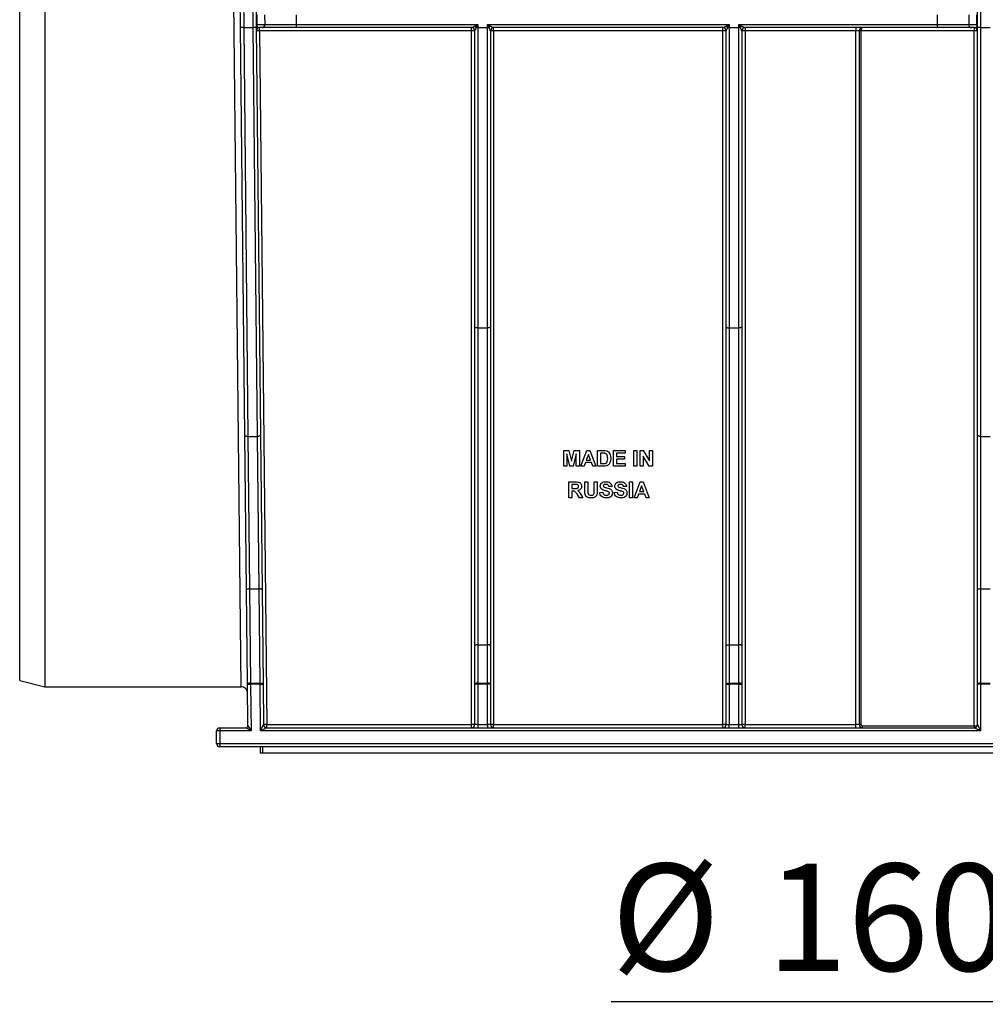
# Model space of a CAD drawing. Units: millimetres. Extents: x -28 to 857, y -32 to 370.
# Drawn here: x 42 to 73, y 169 to 200 of the extents above; entities that cross this region are included whole.
import ezdxf

# ---------------------------------------------------------------- set-up
doc = ezdxf.new("R2010")
doc.units = ezdxf.units.MM
doc.layers.add('FORMAT', color=7, linetype='Continuous')
doc.styles.add('SLDTEXTSTYLE1', font='TXT', dxfattribs={"width": 0.7})
doc.dimstyles.new('SLDDIMSTYLE1', dxfattribs={"dimtxt": 3.393075, "dimasz": 5, "dimexe": 0, "dimexo": 0.0625, "dimgap": 0.848269, "dimtad": 0, "dimtih": 1, "dimtoh": 1, "dimdec": 4, "dimlfac": 5, "dimrnd": 1e-09, "dimzin": 12, "dimdsep": 46, "dimtxsty": 'SLDTEXTSTYLE1', "dimsah": 1, "dimcen": 0, "dimadec": 0, "dimazin": 3, "dimtfac": 1, "dimtdec": 4, "dimtmove": 0, "dimatfit": 3, "dimfxl": 0, "dimfrac": 2, "dimtolj": 1, "dimtzin": 12, "dimarcsym": 0})

# ---------------------------------------------------------------- blocks, each defined once
blk = doc.blocks.new('_D_2')
at = {"layer": 'FORMAT'}
for p, q in [((101.174, 210.47), (106.722, 218.79)), ((101.174, 210.47), (83.588, 184.096)), ((83.588, 184.096), (73.424, 168.854)), ((73.424, 168.854), (61.125, 168.854))]:
    blk.add_line(p, q, dxfattribs=at)
for points in [[(101.174, 210.47), (104.314, 214.386), (103.582, 214.874)], [(83.588, 184.096), (80.448, 180.18), (81.18, 179.692)]]:
    blk.add_solid(points, dxfattribs=at)
at = {"layer": 'FORMAT', "char_height": 3.3931, "attachment_point": 1, "style": 'SLDTEXTSTYLE1'}
for s, insert in [('%%c', (61.125, 173.228)), ('160', (66.045, 173.228))]:
    blk.add_mtext(s, dxfattribs=dict(at, insert=insert))

msp = doc.modelspace()

# ---------------------------------------------------------------- linework, layer by layer
at = {"color": 7, "linetype": 'Continuous', "lineweight": 25}
for p, q in [((49.380345, 199.706789), (49.035519, 232.634043)), ((49.133441, 232.832996), (49.48034, 199.707836)), ((49.780329, 199.707836), (49.43343, 232.832996)), ((49.535541, 232.631949), (49.880323, 199.708883)), ((72.731129, 199.707836), (72.731129, 232.017717)), ((72.831129, 232.169974), (72.831129, 199.707836)), ((43.181129, 200.532996), (43.181129, 189.682996)), ((42.381129, 189.682996), (42.381129, 200.332996)), ((49.891327, 200.108868), (49.894469, 199.808868)), ((50.156768, 199.808868), (50.153626, 200.108868)), ((51.138499, 200.107836), (51.14164, 199.807836)), ((71.468844, 199.807836), (71.468844, 200.107836)), ((72.453652, 200.107836), (72.453652, 199.807836)), ((72.715936, 199.807836), (72.715936, 200.107836)), ((49.48034, 199.707836), (49.380345, 199.706789)), ((49.515458, 186.80491), (49.380345, 199.706789)), ((49.48034, 199.707836), (49.780329, 199.707836)), ((49.48034, 199.707836), (49.615453, 186.759714)), ((49.880323, 199.708883), (49.780329, 199.707836)), ((49.915442, 186.759714), (49.780329, 199.707836)), ((49.879276, 199.808883), (49.894469, 199.808868)), ((49.880323, 199.708883), (50.015436, 186.807005)), ((49.894469, 199.808868), (50.156768, 199.808868)), ((50.058292, 199.707836), (49.981387, 199.707836)), ((49.981387, 199.608883), (49.981387, 199.707836)), ((49.981387, 199.608883), (50.211515, 177.634043)), ((56.700715, 199.608883), (49.981387, 199.608883)), ((51.14164, 199.707836), (50.058292, 199.707836)), ((50.156768, 199.808868), (51.14164, 199.807836)), ((51.14164, 199.807836), (51.14164, 199.707836)), ((51.14164, 199.807836), (56.900715, 199.807836)), ((56.700715, 199.707836), (51.14164, 199.707836)), ((56.700715, 199.608883), (56.700715, 199.707836)), ((56.700715, 177.634043), (56.700715, 199.608883)), ((56.800715, 199.757836), (56.900715, 199.807836)), ((56.800715, 190.234862), (56.800715, 199.607836)), ((56.900715, 199.807836), (56.850715, 199.707836)), ((56.900715, 199.707836), (56.850715, 199.707836)), ((56.900715, 199.807836), (56.900715, 199.707836)), ((56.900715, 199.707836), (57.200715, 199.707836)), ((56.900715, 199.707836), (56.900715, 190.197385)), ((57.200715, 199.807836), (57.300715, 199.757836)), ((57.200715, 199.807836), (64.865922, 199.807836)), ((57.200715, 199.707836), (57.200715, 199.807836)), ((57.250715, 199.707836), (57.200715, 199.807836)), ((57.250715, 199.707836), (57.200715, 199.707836)), ((57.200715, 190.197385), (57.200715, 199.707836)), ((57.300715, 199.607836), (57.300715, 190.234862)), ((64.665922, 199.707836), (57.400715, 199.707836)), ((57.400715, 199.608883), (57.400715, 199.707836)), ((57.400715, 199.608883), (57.400715, 177.634043)), ((64.665922, 199.608883), (57.400715, 199.608883)), ((64.665922, 199.608883), (64.665922, 199.707836)), ((64.665922, 177.634043), (64.665922, 199.608883)), ((64.765922, 199.757836), (64.865922, 199.807836)), ((64.765922, 190.234862), (64.765922, 199.607836)), ((64.865922, 199.807836), (64.815922, 199.707836)), ((64.815922, 199.707836), (64.865922, 199.707836)), ((64.865922, 199.807836), (64.865922, 199.707836)), ((64.865922, 199.707836), (65.165922, 199.707836)), ((64.865922, 199.707836), (64.865922, 190.197385)), ((65.165922, 199.707836), (65.165922, 199.807836)), ((65.215922, 199.707836), (65.165922, 199.807836)), ((65.165922, 199.807836), (65.265922, 199.757836)), ((65.165922, 199.807836), (71.468844, 199.807836)), ((65.215922, 199.707836), (65.165922, 199.707836)), ((65.165922, 190.197385), (65.165922, 199.707836)), ((65.265922, 199.607836), (65.265922, 190.234862)), ((71.468844, 199.707836), (65.365922, 199.707836)), ((65.365922, 199.707836), (65.365922, 199.608883)), ((68.881129, 199.608883), (65.365922, 199.608883)), ((65.365922, 199.608883), (65.365922, 177.634043)), ((68.881129, 199.707836), (68.881129, 199.608883)), ((68.881129, 177.634043), (68.881129, 199.608883)), ((68.981129, 199.607836), (68.981129, 177.632996)), ((69.041129, 199.608465), (69.041129, 177.633624)), ((72.631129, 199.608883), (69.041131, 199.608883)), ((71.468844, 199.707836), (71.468844, 199.807836)), ((71.468844, 199.807836), (72.453652, 199.807836)), ((72.552133, 199.707836), (71.468844, 199.707836)), ((72.453652, 199.807836), (72.715936, 199.807836)), ((72.631129, 199.707836), (72.552133, 199.707836)), ((72.631129, 199.707836), (72.631129, 199.608883)), ((72.631129, 177.593624), (72.631129, 199.608883)), ((72.715936, 199.807836), (72.731129, 199.807836)), ((72.831129, 199.707836), (72.731129, 199.707836)), ((72.731129, 186.805958), (72.731129, 199.707836)), ((72.831129, 199.707836), (73.131129, 199.707836)), ((72.831129, 199.707836), (72.831129, 186.759714)), ((56.800715, 180.128164), (56.800715, 190.234862)), ((57.300715, 190.234862), (57.300715, 180.128164)), ((64.765922, 180.128164), (64.765922, 190.234862)), ((65.265922, 190.234862), (65.265922, 180.128164)), ((56.900715, 190.197385), (57.200715, 190.197385)), ((56.900715, 190.197385), (56.900715, 180.162366)), ((57.200715, 180.162366), (57.200715, 190.197385)), ((64.865922, 190.197385), (65.165922, 190.197385)), ((64.865922, 190.197385), (64.865922, 180.162366)), ((65.165922, 180.162366), (65.165922, 190.197385)), ((42.381129, 179.032996), (42.381129, 189.682996)), ((43.181129, 189.682996), (43.181129, 178.832996)), ((49.566848, 181.897747), (49.515458, 186.80491)), ((50.015436, 186.807005), (50.066826, 181.899841)), ((72.731129, 181.898794), (72.731129, 186.805958)), ((49.615453, 186.759714), (49.915442, 186.759714)), ((49.615453, 186.759714), (49.666842, 181.932996)), ((49.966831, 181.932996), (49.915442, 186.759714)), ((72.831129, 186.759714), (73.131129, 186.759714)), ((72.831129, 186.759714), (72.831129, 181.932996)), ((59.623062, 185.814598), (59.623062, 186.314598)), ((59.623062, 186.314598), (59.785722, 186.314598)), ((59.722421, 186.208228), (59.719216, 185.814598)), ((59.816271, 185.814598), (59.722421, 186.208228)), ((59.785722, 186.314598), (59.869857, 185.973553)), ((59.869857, 185.973553), (59.953991, 186.314598)), ((60.017293, 186.208228), (59.923443, 185.814598)), ((59.953991, 186.314598), (60.116652, 186.314598)), ((60.020498, 185.814598), (60.017293, 186.208228)), ((60.116652, 186.314598), (60.116652, 185.814598)), ((60.161523, 185.814598), (60.350526, 186.314598)), ((60.401908, 186.192804), (60.336403, 186.013316)), ((60.350526, 186.314598), (60.452389, 186.314598)), ((60.467613, 186.013316), (60.401908, 186.192804)), ((60.452389, 186.314598), (60.642293, 185.814598)), ((60.693575, 186.314598), (60.876968, 186.314598)), ((60.693575, 185.814598), (60.693575, 186.314598)), ((60.837305, 186.231265), (60.789729, 186.231265)), ((60.789729, 186.231265), (60.789729, 185.897932)), ((61.193575, 185.814598), (61.193575, 186.314598)), ((61.193575, 186.314598), (61.56537, 186.314598)), ((61.56537, 186.231265), (61.289729, 186.231265)), ((61.289729, 186.231265), (61.289729, 186.122291)), ((61.56537, 186.314598), (61.56537, 186.231265)), ((61.841011, 185.814598), (61.841011, 186.314598)), ((61.841011, 186.314598), (61.937164, 186.314598)), ((61.937164, 186.314598), (61.937164, 185.814598)), ((62.039729, 185.814598), (62.039729, 186.314598)), ((62.039729, 186.314598), (62.140189, 186.314598)), ((62.140189, 186.314598), (62.341011, 185.985872)), ((62.341011, 185.985872), (62.341011, 186.314598)), ((62.341011, 186.314598), (62.437164, 186.314598)), ((62.437164, 186.314598), (62.437164, 185.814598)), ((60.306255, 185.929983), (60.264088, 185.814598)), ((60.498162, 185.929983), (60.306255, 185.929983)), ((60.336403, 186.013316), (60.467613, 186.013316)), ((60.54033, 185.814598), (60.498162, 185.929983)), ((60.789729, 185.897932), (60.868855, 185.897932)), ((61.289729, 186.122291), (61.546139, 186.122291)), ((61.546139, 186.038957), (61.289729, 186.038957)), ((61.289729, 186.038957), (61.289729, 185.897932)), ((61.289729, 185.897932), (61.57178, 185.897932)), ((61.546139, 186.122291), (61.546139, 186.038957)), ((61.57178, 185.897932), (61.57178, 185.814598)), ((62.333599, 185.814598), (62.135882, 186.138116)), ((62.135882, 186.138116), (62.135882, 185.814598)), ((59.719216, 185.814598), (59.623062, 185.814598)), ((59.923443, 185.814598), (59.816271, 185.814598)), ((60.116652, 185.814598), (60.020498, 185.814598)), ((60.264088, 185.814598), (60.161523, 185.814598)), ((60.642293, 185.814598), (60.54033, 185.814598)), ((60.882377, 185.814598), (60.693575, 185.814598)), ((61.57178, 185.814598), (61.193575, 185.814598)), ((61.937164, 185.814598), (61.841011, 185.814598)), ((62.135882, 185.814598), (62.039729, 185.814598)), ((62.437164, 185.814598), (62.333599, 185.814598)), ((59.786523, 184.819727), (59.786523, 185.319727)), ((59.786523, 185.319727), (59.996359, 185.319727)), ((59.882677, 185.236393), (59.882677, 185.114598)), ((59.964408, 185.236393), (59.882677, 185.236393)), ((60.286523, 185.319727), (60.382677, 185.319727)), ((60.286523, 185.054102), (60.286523, 185.319727)), ((60.382677, 185.319727), (60.382677, 185.048392)), ((60.587805, 185.042583), (60.587805, 185.319727)), ((60.587805, 185.319727), (60.683959, 185.319727)), ((60.683959, 185.319727), (60.683959, 185.058208)), ((61.70319, 184.819727), (61.70319, 185.319727)), ((61.70319, 185.319727), (61.799344, 185.319727)), ((61.799344, 185.319727), (61.799344, 184.819727)), ((61.850626, 184.819727), (62.039628, 185.319727)), ((62.039628, 185.319727), (62.141491, 185.319727)), ((62.141491, 185.319727), (62.331395, 184.819727)), ((59.882677, 185.114598), (59.960101, 185.114598)), ((59.904212, 185.031265), (59.882677, 185.031265)), ((59.882677, 185.031265), (59.882677, 184.819727)), ((60.116451, 184.819727), (60.045338, 184.933208)), ((60.168234, 184.918685), (60.228831, 184.819727)), ((60.760882, 184.986393), (60.857036, 184.992804)), ((61.145498, 185.178701), (61.049344, 185.172291)), ((61.222421, 184.986393), (61.318575, 184.992804)), ((61.607036, 185.178701), (61.510882, 185.172291)), ((61.995358, 184.935111), (61.95319, 184.819727)), ((62.187265, 184.935111), (61.995358, 184.935111)), ((62.091011, 185.197932), (62.025506, 185.018445)), ((62.025506, 185.018445), (62.156716, 185.018445)), ((62.156716, 185.018445), (62.091011, 185.197932)), ((62.229432, 184.819727), (62.187265, 184.935111)), ((59.882677, 184.819727), (59.786523, 184.819727)), ((60.228831, 184.819727), (60.116451, 184.819727)), ((61.799344, 184.819727), (61.70319, 184.819727)), ((61.95319, 184.819727), (61.850626, 184.819727)), ((62.331395, 184.819727), (62.229432, 184.819727)), ((49.598091, 178.914316), (49.566848, 181.897747)), ((49.666842, 181.932996), (49.698086, 178.949565)), ((49.666842, 181.932996), (49.966831, 181.932996)), ((49.998075, 178.949565), (49.966831, 181.932996)), ((50.066826, 181.899841), (50.098069, 178.91641)), ((72.731129, 178.915363), (72.731129, 181.898794)), ((72.831129, 181.932996), (72.831129, 178.949565)), ((72.831129, 181.932996), (73.131129, 181.932996)), ((56.800715, 178.915363), (56.800715, 180.128164)), ((56.900715, 180.162366), (56.900715, 178.949565)), ((56.900715, 180.162366), (57.200715, 180.162366)), ((57.200715, 178.949565), (57.200715, 180.162366)), ((57.300715, 180.128164), (57.300715, 178.915363)), ((64.765922, 178.915363), (64.765922, 180.128164)), ((64.865922, 180.162366), (64.865922, 178.949565)), ((64.865922, 180.162366), (65.165922, 180.162366)), ((65.165922, 178.949565), (65.165922, 180.162366)), ((65.265922, 180.128164), (65.265922, 178.915363)), ((42.381129, 179.032996), (43.181129, 178.832996)), ((43.181129, 178.832996), (49.401026, 178.832996)), ((49.598091, 178.914316), (49.698086, 178.915363)), ((49.611922, 177.593624), (49.598091, 178.914316)), ((49.698086, 178.949565), (49.998075, 178.949565)), ((49.698086, 178.949565), (49.698086, 178.915363)), ((49.698086, 178.915363), (49.71361, 177.432996)), ((49.998075, 178.915363), (49.698086, 178.915363)), ((49.998075, 178.949565), (49.998075, 178.915363)), ((49.998075, 178.915363), (50.098069, 178.91641)), ((50.013599, 177.432996), (49.998075, 178.915363)), ((50.098069, 178.91641), (50.111521, 177.631949)), ((56.900715, 178.915363), (56.800715, 178.915363)), ((56.800715, 177.632996), (56.800715, 178.915363)), ((56.900715, 178.949565), (57.200715, 178.949565)), ((56.900715, 178.949565), (56.900715, 178.915363)), ((57.200715, 178.915363), (56.900715, 178.915363)), ((56.900715, 178.915363), (56.900715, 177.632996)), ((57.200715, 178.949565), (57.200715, 178.915363)), ((57.200715, 177.632996), (57.200715, 178.915363)), ((57.300715, 178.915363), (57.200715, 178.915363)), ((57.300715, 178.915363), (57.300715, 177.632996)), ((64.765922, 178.915363), (64.865922, 178.915363)), ((64.765922, 177.632996), (64.765922, 178.915363)), ((64.865922, 178.915363), (64.865922, 178.949565)), ((64.865922, 178.949565), (65.165922, 178.949565)), ((65.165922, 178.915363), (64.865922, 178.915363)), ((64.865922, 178.915363), (64.865922, 177.632996)), ((65.165922, 178.915363), (65.165922, 178.949565)), ((65.165922, 178.915363), (65.265922, 178.915363)), ((65.165922, 177.632996), (65.165922, 178.915363)), ((65.265922, 178.915363), (65.265922, 177.632996)), ((72.831129, 178.915363), (72.731129, 178.915363)), ((72.731129, 177.632996), (72.731129, 178.915363)), ((72.831129, 178.915363), (72.831129, 178.949565)), ((72.831129, 178.949565), (73.131129, 178.949565)), ((72.831129, 178.915363), (72.831129, 177.432996)), ((73.131129, 178.915363), (72.831129, 178.915363)), ((48.71884, 177.532996), (48.71884, 177.432996)), ((48.71884, 177.532996), (49.551925, 177.532996)), ((49.71361, 177.432996), (49.551925, 177.532996)), ((49.611922, 177.593624), (49.71361, 177.432996)), ((50.013599, 177.432996), (50.111521, 177.631949)), ((50.211515, 177.532996), (50.013599, 177.432996)), ((50.211515, 177.634043), (56.700715, 177.634043)), ((50.211515, 177.532996), (50.211515, 177.634043)), ((50.211515, 177.532996), (72.631129, 177.532996)), ((56.700715, 177.532996), (56.700715, 177.634043)), ((56.900715, 177.632996), (56.800715, 177.632996)), ((56.900715, 177.632996), (56.900715, 177.532996)), ((56.900715, 177.632996), (57.200715, 177.632996)), ((57.300715, 177.632996), (57.200715, 177.632996)), ((57.200715, 177.632996), (57.200715, 177.532996)), ((57.400715, 177.634043), (64.665922, 177.634043)), ((57.400715, 177.532996), (57.400715, 177.634043)), ((64.665922, 177.532996), (64.665922, 177.634043)), ((64.765922, 177.632996), (64.865922, 177.632996)), ((64.865922, 177.532996), (64.865922, 177.632996)), ((64.865922, 177.632996), (65.165922, 177.632996)), ((65.165922, 177.532996), (65.165922, 177.632996)), ((65.165922, 177.632996), (65.265922, 177.632996)), ((65.365922, 177.634043), (68.881129, 177.634043)), ((65.365922, 177.532996), (65.365922, 177.634043)), ((68.881129, 177.532996), (68.881129, 177.634043)), ((69.081129, 177.593624), (72.631129, 177.593624)), ((69.081129, 177.593624), (69.081129, 177.532996)), ((72.631129, 177.593624), (72.631129, 177.532996)), ((72.831129, 177.432996), (72.631129, 177.532996)), ((72.731129, 177.632996), (72.831129, 177.432996)), ((48.71884, 177.432996), (48.61884, 177.432996)), ((48.61884, 177.032996), (48.61884, 177.432996)), ((48.71884, 177.432996), (48.71884, 177.032996)), ((49.71361, 177.432996), (48.71884, 177.432996)), ((72.831129, 177.432996), (50.013599, 177.432996)), ((48.61884, 177.032996), (48.71884, 177.032996)), ((48.71884, 177.032996), (136.043417, 177.032996)), ((48.71884, 177.032996), (48.71884, 176.932996)), ((136.043417, 176.932996), (48.71884, 176.932996)), ((50.012557, 176.732996), (50.012557, 176.932996)), ((50.072557, 176.932996), (50.072557, 176.732996)), ((50.072557, 176.732996), (50.012557, 176.732996)), ((134.6897, 176.732996), (50.072557, 176.732996))]:
    msp.add_line(p, q, dxfattribs=at)
at = {"color": 8, "linetype": 'Continuous', "lineweight": 25}
msp.add_line((49.401026, 178.832996), (49.169587, 200.532996), dxfattribs=at)
at = {"color": 7, "linetype": 'Continuous', "lineweight": 25, "flags": 128}
for points in [[(56.900715, 190.197385), (56.881206, 190.198105), (56.862447, 190.200238), (56.845158, 190.203701), (56.830004, 190.208362), (56.817568, 190.214041), (56.808327, 190.22052), (56.802636, 190.227551), (56.800715, 190.234862)], [(57.300715, 190.234862), (57.298793, 190.227551), (57.293103, 190.22052), (57.283862, 190.214041), (57.271426, 190.208362), (57.256272, 190.203701), (57.238983, 190.200238), (57.220224, 190.198105), (57.200715, 190.197385)], [(64.765922, 190.234862), (64.767843, 190.227551), (64.773534, 190.22052), (64.782775, 190.214041), (64.795211, 190.208362), (64.810365, 190.203701), (64.827653, 190.200238), (64.846413, 190.198105), (64.865922, 190.197385)], [(65.265922, 190.234862), (65.264, 190.227551), (65.25831, 190.22052), (65.249069, 190.214041), (65.236632, 190.208362), (65.221479, 190.203701), (65.20419, 190.200238), (65.185431, 190.198105), (65.165922, 190.197385)], [(49.615453, 186.759714), (49.596004, 186.760437), (49.577298, 186.762899), (49.560049, 186.767005), (49.544916, 186.772599), (49.532478, 186.779467), (49.523208, 186.787347), (49.517462, 186.795937), (49.515458, 186.80491)], [(50.015436, 186.807005), (50.013598, 186.797936), (50.007964, 186.789178), (49.998753, 186.781069), (49.98632, 186.773921), (49.971147, 186.768013), (49.95382, 186.763572), (49.935009, 186.760769), (49.915442, 186.759714)], [(72.831129, 186.759714), (72.81162, 186.760603), (72.79286, 186.763234), (72.775572, 186.767508), (72.760418, 186.773259), (72.747982, 186.780266), (72.738741, 186.788261), (72.73305, 186.796936), (72.731129, 186.805958)], [(49.666842, 181.932996), (49.64729, 181.932155), (49.628493, 181.930026), (49.611176, 181.926691), (49.596008, 181.92228), (49.583575, 181.916962), (49.574356, 181.910942), (49.568708, 181.904454), (49.566848, 181.897747)], [(50.066826, 181.899841), (50.064843, 181.906478), (50.059112, 181.912821), (50.04985, 181.918627), (50.037412, 181.923674), (50.022274, 181.92777), (50.005015, 181.930757), (49.986295, 181.932522), (49.966831, 181.932996)], [(72.831129, 181.932996), (72.81162, 181.932339), (72.79286, 181.930392), (72.775572, 181.927232), (72.760418, 181.922978), (72.747982, 181.917795), (72.738741, 181.911882), (72.73305, 181.905466), (72.731129, 181.898794)], [(56.900715, 180.162366), (56.881206, 180.161708), (56.862447, 180.159762), (56.845158, 180.156602), (56.830004, 180.152348), (56.817568, 180.147165), (56.808327, 180.141252), (56.802636, 180.134836), (56.800715, 180.128164)], [(57.300715, 180.128164), (57.298793, 180.134836), (57.293103, 180.141252), (57.283862, 180.147165), (57.271426, 180.152348), (57.256272, 180.156602), (57.238983, 180.159762), (57.220224, 180.161708), (57.200715, 180.162366)], [(64.765922, 180.128164), (64.767843, 180.134836), (64.773534, 180.141252), (64.782775, 180.147165), (64.795211, 180.152348), (64.810365, 180.156602), (64.827653, 180.159762), (64.846413, 180.161708), (64.865922, 180.162366)], [(65.265922, 180.128164), (65.264, 180.134836), (65.25831, 180.141252), (65.249069, 180.147165), (65.236632, 180.152348), (65.221479, 180.156602), (65.20419, 180.159762), (65.185431, 180.161708), (65.165922, 180.162366)], [(49.698086, 178.949565), (49.678534, 178.948724), (49.659737, 178.946595), (49.64242, 178.943261), (49.627252, 178.938849), (49.614819, 178.933531), (49.6056, 178.927511), (49.599951, 178.921023), (49.598091, 178.914316)], [(49.998075, 178.949565), (50.017539, 178.949091), (50.036259, 178.947326), (50.053517, 178.944339), (50.068655, 178.940244), (50.081093, 178.935196), (50.090355, 178.92939), (50.096087, 178.923047), (50.098069, 178.91641)], [(56.900715, 178.949565), (56.881206, 178.948908), (56.862447, 178.946962), (56.845158, 178.943801), (56.830004, 178.939548), (56.817568, 178.934365), (56.808327, 178.928452), (56.802636, 178.922036), (56.800715, 178.915363)], [(57.300715, 178.915363), (57.298793, 178.922036), (57.293103, 178.928452), (57.283862, 178.934365), (57.271426, 178.939548), (57.256272, 178.943801), (57.238983, 178.946962), (57.220224, 178.948908), (57.200715, 178.949565)], [(64.765922, 178.915363), (64.767843, 178.922036), (64.773534, 178.928452), (64.782775, 178.934365), (64.795211, 178.939548), (64.810365, 178.943801), (64.827653, 178.946962), (64.846413, 178.948908), (64.865922, 178.949565)], [(65.265922, 178.915363), (65.264, 178.922036), (65.25831, 178.928452), (65.249069, 178.934365), (65.236632, 178.939548), (65.221479, 178.943801), (65.20419, 178.946962), (65.185431, 178.948908), (65.165922, 178.949565)], [(72.831129, 178.949565), (72.81162, 178.948908), (72.79286, 178.946962), (72.775572, 178.943801), (72.760418, 178.939548), (72.747982, 178.934365), (72.738741, 178.928452), (72.73305, 178.922036), (72.731129, 178.915363)]]:
    msp.add_lwpolyline(points, dxfattribs=at)
at = {"color": 7, "linetype": 'Continuous', "lineweight": 25}
for centre, radius, start, end in [((49.964813, 199.736322), 0.084772, 154.9469611, 180.5183908), ((49.981387, 199.607836), 0.1, 90, 180.6), ((49.9814, 197.220117), 2.388766, 90.000308, 92.3994289), ((49.793103, 199.807824), 0.101371, 339.4374055, 0.5899737), ((50.057516, 199.8071), 0.099267, 270.4479935, 1.0199668), ((56.700715, 199.607836), 0.1, 0.0002102, 89.999986), ((56.725712, 197.22073), 2.388284, 88.2003617, 90.599704), ((56.646407, 199.553528), 0.256033, 37.0627195, 52.9372805), ((57.455023, 199.553528), 0.256033, 127.0627195, 142.9372805), ((57.400715, 199.607836), 0.1, 90.000014, 179.9997898), ((57.375718, 197.22073), 2.388284, 89.400296, 91.7996383), ((64.665922, 199.607836), 0.1, 0.0002102, 89.999986), ((64.690919, 197.22073), 2.388284, 88.2003617, 90.599704), ((64.611614, 199.553528), 0.256033, 37.0627195, 52.9372805), ((65.42023, 199.553528), 0.256033, 127.0627195, 142.9372805), ((65.365922, 199.607836), 0.1, 90.000014, 179.9997898), ((65.340925, 197.22073), 2.388284, 89.400296, 91.7996383), ((69.081129, 199.607836), 0.1, 90, 180), ((69.02613, 198.175573), 1.43297, 89.400296, 91.7996383), ((69.011133, 198.176359), 1.432838, 88.8003496, 91.1996504), ((69.081129, 199.608465), 0.04, 179.4, 180), ((72.552898, 199.807082), 0.099249, 179.5648082, 269.5580946), ((72.631129, 199.607836), 0.1, 0, 90), ((72.656126, 197.22073), 2.388284, 88.2003617, 90.599704), ((72.817291, 199.807821), 0.101354, 179.9913249, 201.1643997), ((72.64623, 199.734499), 0.084899, 0.0807446, 25.6335909), ((49.401026, 178.632996), 0.2, 0.6, 91.699167), ((48.71884, 177.432996), 0.1, 90, 180), ((49.551925, 177.592996), 0.06, 270, 0.6), ((50.211528, 175.245277), 2.388766, 90.000308, 92.3994289), ((50.211515, 177.632996), 0.1, 180.6, 270), ((56.725712, 175.24589), 2.388284, 88.2003617, 90.599704), ((56.700715, 177.632996), 0.1, 270, 0), ((57.375718, 175.24589), 2.388284, 89.400296, 91.7996383), ((57.400715, 177.632996), 0.1, 180, 270), ((64.690919, 175.24589), 2.388284, 88.2003617, 90.599704), ((64.665922, 177.632996), 0.1, 270, 0), ((65.340925, 175.24589), 2.388284, 89.400296, 91.7996383), ((65.365922, 177.632996), 0.1, 180, 270), ((69.02613, 176.200732), 1.43297, 89.400296, 91.7996383), ((69.081129, 177.632996), 0.1, 180, 270), ((69.081129, 177.633624), 0.04, 180, 270), ((72.631129, 177.632996), 0.1, 270, 0), ((48.71884, 177.032996), 0.1, 180, 270)]:
    msp.add_arc(centre, radius, start, end, dxfattribs=at)
for centre, major_axis, ratio, start_param, end_param in [((49.979292, 199.807836), (-0.046149, 0.089323), 0.9742635, 1.468636707, 2.675264761), ((68.881129, 199.607836), (0.1, 0), 0.010471784, 0, 1.570796327), ((69.081129, 199.607836), (0, 0.1), 0.4, 0, 1.560324351), ((72.631129, 199.807836), (0, 0.1), 0.984807753, 3.141592654, 4.337587311), ((68.881129, 177.632996), (0.1, 0), 0.010471784, 0, 1.570796327), ((72.631129, 177.632996), (0.1, 0), 0.39371693, 4.71238898, 6.283185307)]:
    msp.add_ellipse(centre, major_axis=major_axis, ratio=ratio, start_param=start_param, end_param=end_param, dxfattribs=at)
for points in [[(49.888016, 199.772219), (49.882361, 199.784116), (49.879405, 199.796515), (49.879276, 199.808883)], [(72.722773, 199.771227), (72.728301, 199.783083), (72.731129, 199.795465), (72.731129, 199.807836)], [(60.876968, 186.314598), (60.908784, 186.314615), (60.940795, 186.313231), (60.97162, 186.305083)], [(60.868855, 185.897932), (60.890304, 185.898102), (60.911861, 185.898226), (60.932858, 185.902739)], [(60.971219, 185.825215), (60.94254, 185.816407), (60.912293, 185.814884), (60.882377, 185.814598)], [(60.296339, 184.927799), (60.287509, 184.969202), (60.286874, 185.011805), (60.286523, 185.054102)]]:
    msp.add_open_spline(points, degree=3, dxfattribs=at)
for points, knots in [([(56.700715, 199.707836), (56.70074, 199.707836), (56.705927, 199.710419), (56.720117, 199.717505), (56.729143, 199.722019), (56.757612, 199.736265), (56.778955, 199.746956), (56.800715, 199.757836)], [0, 0, 0, 0, 0.25, 0.25, 0.5, 0.5, 1, 1, 1, 1]), ([(56.850715, 199.707836), (56.839809, 199.6861), (56.829134, 199.664767), (56.814912, 199.636318), (56.810407, 199.6273), (56.803325, 199.613105), (56.800728, 199.607887), (56.800715, 199.607837)], [0, 0, 0, 0, 0.5, 0.5, 0.75, 0.75, 1, 1, 1, 1]), ([(57.300715, 199.607837), (57.300702, 199.607887), (57.298114, 199.613087), (57.291033, 199.627279), (57.286527, 199.636298), (57.272302, 199.664754), (57.261624, 199.686093), (57.250715, 199.707836)], [0, 0, 0, 0, 0.25, 0.25, 0.5, 0.5, 1, 1, 1, 1]), ([(57.300715, 199.757836), (57.322468, 199.74696), (57.343804, 199.736272), (57.372267, 199.722029), (57.381292, 199.717516), (57.395485, 199.710428), (57.40069, 199.707836), (57.400715, 199.707836)], [0, 0, 0, 0, 0.5, 0.5, 0.75, 0.75, 1, 1, 1, 1]), ([(64.665922, 199.707836), (64.665947, 199.707836), (64.671133, 199.710419), (64.685324, 199.717505), (64.69435, 199.722019), (64.722819, 199.736265), (64.744162, 199.746956), (64.765922, 199.757836)], [0, 0, 0, 0, 0.25, 0.25, 0.5, 0.5, 1, 1, 1, 1]), ([(64.815922, 199.707836), (64.805016, 199.6861), (64.794341, 199.664767), (64.780119, 199.636318), (64.775614, 199.6273), (64.768532, 199.613105), (64.765934, 199.607887), (64.765922, 199.607837)], [0, 0, 0, 0, 0.5, 0.5, 0.75, 0.75, 1, 1, 1, 1]), ([(65.265922, 199.607837), (65.265909, 199.607887), (65.263321, 199.613087), (65.25624, 199.627279), (65.251734, 199.636298), (65.237509, 199.664754), (65.226831, 199.686093), (65.215922, 199.707836)], [0, 0, 0, 0, 0.25, 0.25, 0.5, 0.5, 1, 1, 1, 1]), ([(65.265922, 199.757836), (65.287675, 199.74696), (65.309011, 199.736272), (65.337474, 199.722029), (65.346498, 199.717516), (65.360692, 199.710428), (65.365896, 199.707836), (65.365922, 199.707836)], [0, 0, 0, 0, 0.5, 0.5, 0.75, 0.75, 1, 1, 1, 1]), ([(60.924244, 186.226457), (60.917086, 186.227787), (60.909845, 186.228708), (60.902587, 186.229285), (60.895339, 186.229861), (60.888076, 186.230267), (60.880809, 186.23053), (60.866315, 186.231055), (60.851808, 186.231185), (60.837305, 186.231265)], [0, 0, 0, 0, 0.0001092004949, 0.0001092004949, 0.0001092004949, 0.0002181573957, 0.0002181573957, 0.0002181573957, 0.0004354809621, 0.0004354809621, 0.0004354809621, 0.0004354809621]), ([(61.014088, 186.064398), (61.013936, 186.081301), (61.013495, 186.098169), (61.009541, 186.131546), (61.006167, 186.14841), (60.996246, 186.171835), (60.992483, 186.179394), (60.982734, 186.193294), (60.97694, 186.199859), (60.963805, 186.210677), (60.956398, 186.215239), (60.940827, 186.222255), (60.93257, 186.224451), (60.924244, 186.226457)], [0, 0, 0, 0, 0.25, 0.25, 0.5, 0.5, 0.625, 0.625, 0.75, 0.75, 0.875, 0.875, 1, 1, 1, 1]), ([(60.97162, 186.305083), (60.977693, 186.303104), (60.98376, 186.301113), (60.995454, 186.296257), (61.001058, 186.293349), (61.017658, 186.284198), (61.028141, 186.27656), (61.055796, 186.25066), (61.071044, 186.229806), (61.092996, 186.184555), (61.100283, 186.159949), (61.108717, 186.110267), (61.109912, 186.085079), (61.110241, 186.059791)], [0, 0, 0, 0, 0.0625, 0.0625, 0.125, 0.125, 0.25, 0.25, 0.5, 0.5, 0.75, 0.75, 1, 1, 1, 1]), ([(60.932858, 185.902739), (60.940845, 185.904871), (60.948715, 185.907292), (60.963483, 185.914522), (60.970587, 185.919036), (60.982678, 185.930119), (60.987598, 185.937004), (60.995621, 185.951386), (60.998906, 185.958962), (61.012371, 185.998207), (61.013789, 186.031374), (61.014088, 186.064398)], [0, 0, 0, 0, 0.125, 0.125, 0.25, 0.25, 0.375, 0.375, 0.5, 0.5, 1, 1, 1, 1]), ([(61.041732, 185.865079), (61.036661, 185.860519), (61.031586, 185.855963), (61.020576, 185.847872), (61.014759, 185.844325), (60.996779, 185.83453), (60.984062, 185.829719), (60.971219, 185.825215)], [0, 0, 0, 0, 0.25, 0.25, 0.5, 0.5, 1, 1, 1, 1]), ([(61.095017, 185.95342), (61.089185, 185.937032), (61.082339, 185.920986), (61.064712, 185.890952), (61.0539, 185.877488), (61.041732, 185.865079)], [0, 0, 0, 0, 0.5, 0.5, 1, 1, 1, 1]), ([(61.110241, 186.059791), (61.109994, 186.041781), (61.1093, 186.023763), (61.105727, 185.996981), (61.104304, 185.988105), (61.100323, 185.970613), (61.097675, 185.962016), (61.095017, 185.95342)], [0, 0, 0, 0, 0.5, 0.5, 0.75, 0.75, 1, 1, 1, 1]), ([(60.04083, 185.234791), (60.034484, 185.235488), (60.02809, 185.2357), (60.021708, 185.235862), (60.015335, 185.236024), (60.008961, 185.236154), (60.002586, 185.236223), (59.989861, 185.236359), (59.977134, 185.236422), (59.964408, 185.236393)], [0, 0, 0, 0, 0.0000957608226, 0.0000957608226, 0.0000957608226, 0.0001913443879, 0.0001913443879, 0.0001913443879, 0.0003821503419, 0.0003821503419, 0.0003821503419, 0.0003821503419]), ([(59.996359, 185.319727), (60.019214, 185.319586), (60.042043, 185.31901), (60.076111, 185.315112), (60.087438, 185.313247), (60.109479, 185.307543), (60.120388, 185.303414), (60.139846, 185.291619), (60.148818, 185.284265), (60.163908, 185.267196), (60.170177, 185.257568), (60.180571, 185.237208), (60.184295, 185.226446), (60.189325, 185.204038), (60.190219, 185.192661), (60.19037, 185.181205)], [0, 0, 0, 0, 0.25, 0.25, 0.375, 0.375, 0.5, 0.5, 0.625, 0.625, 0.75, 0.75, 0.875, 0.875, 1, 1, 1, 1]), ([(60.094216, 185.176798), (60.093896, 185.184025), (60.093327, 185.191206), (60.08858, 185.204889), (60.084674, 185.211221), (60.074502, 185.221779), (60.068349, 185.225876), (60.0551, 185.231809), (60.047992, 185.233401), (60.04083, 185.234791)], [0, 0, 0, 0, 0.25, 0.25, 0.5, 0.5, 0.75, 0.75, 1, 1, 1, 1]), ([(60.780113, 185.188016), (60.780511, 185.198626), (60.781305, 185.209163), (60.786595, 185.229546), (60.790504, 185.23961), (60.80537, 185.267493), (60.819851, 185.283795), (60.854935, 185.307196), (60.874866, 185.314929), (60.915978, 185.32436), (60.93718, 185.32566), (60.958298, 185.326137)], [0, 0, 0, 0, 0.125, 0.125, 0.25, 0.25, 0.5, 0.5, 0.75, 0.75, 1, 1, 1, 1]), ([(60.9595, 185.242804), (60.947614, 185.242584), (60.935708, 185.241797), (60.912511, 185.236496), (60.901869, 185.23166), (60.891992, 185.225075)], [0, 0, 0, 0, 0.5, 0.5, 1, 1, 1, 1]), ([(60.958298, 185.326137), (60.980631, 185.325838), (61.002801, 185.324465), (61.046144, 185.315107), (61.067683, 185.307091), (61.104514, 185.281351), (61.119723, 185.263846), (61.134982, 185.233807), (61.13867, 185.223254), (61.143746, 185.201259), (61.144802, 185.189976), (61.145498, 185.178701)], [0, 0, 0, 0, 0.25, 0.25, 0.5, 0.5, 0.75, 0.75, 0.875, 0.875, 1, 1, 1, 1]), ([(61.049344, 185.172291), (61.047421, 185.182744), (61.044877, 185.192996), (61.035863, 185.212231), (61.029138, 185.22103), (61.012027, 185.233868), (61.001695, 185.237598), (60.980946, 185.242022), (60.970197, 185.242571), (60.9595, 185.242804)], [0, 0, 0, 0, 0.25, 0.25, 0.5, 0.5, 0.75, 0.75, 1, 1, 1, 1]), ([(61.241652, 185.188016), (61.242049, 185.198626), (61.242844, 185.209163), (61.248133, 185.229546), (61.252042, 185.23961), (61.266909, 185.267493), (61.28139, 185.283795), (61.316473, 185.307196), (61.336404, 185.314929), (61.377517, 185.32436), (61.398718, 185.32566), (61.419837, 185.326137)], [0, 0, 0, 0, 0.125, 0.125, 0.25, 0.25, 0.5, 0.5, 0.75, 0.75, 1, 1, 1, 1]), ([(61.421039, 185.242804), (61.409153, 185.242584), (61.397247, 185.241797), (61.374049, 185.236496), (61.363407, 185.23166), (61.353531, 185.225075)], [0, 0, 0, 0, 0.5, 0.5, 1, 1, 1, 1]), ([(61.419837, 185.326137), (61.442169, 185.325838), (61.46434, 185.324465), (61.507683, 185.315107), (61.529222, 185.307091), (61.566052, 185.281351), (61.581261, 185.263846), (61.596521, 185.233807), (61.600209, 185.223254), (61.605284, 185.201259), (61.60634, 185.189976), (61.607036, 185.178701)], [0, 0, 0, 0, 0.25, 0.25, 0.5, 0.5, 0.75, 0.75, 0.875, 0.875, 1, 1, 1, 1]), ([(61.510882, 185.172291), (61.508959, 185.182744), (61.506415, 185.192996), (61.497401, 185.212231), (61.490676, 185.22103), (61.473565, 185.233868), (61.463234, 185.237598), (61.442484, 185.242022), (61.431735, 185.242571), (61.421039, 185.242804)], [0, 0, 0, 0, 0.25, 0.25, 0.5, 0.5, 0.75, 0.75, 1, 1, 1, 1]), ([(60.045338, 184.933208), (60.036408, 184.945634), (60.027376, 184.957984), (60.009086, 184.98252), (60.00003, 184.994861), (59.978181, 185.016466), (59.964681, 185.024638), (59.934967, 185.030905), (59.9195, 185.031198), (59.904212, 185.031265)], [0, 0, 0, 0, 0.25, 0.25, 0.5, 0.5, 0.75, 0.75, 1, 1, 1, 1]), ([(59.960101, 185.114598), (59.974237, 185.114629), (59.988371, 185.114801), (60.016633, 185.11558), (60.030747, 185.116168), (60.058691, 185.120627), (60.071994, 185.127045), (60.085858, 185.143129), (60.08919, 185.149399), (60.093481, 185.162754), (60.093911, 185.16978), (60.094216, 185.176798)], [0, 0, 0, 0, 0.25, 0.25, 0.5, 0.5, 0.75, 0.75, 0.875, 0.875, 1, 1, 1, 1]), ([(60.19037, 185.181205), (60.190036, 185.164009), (60.188281, 185.147036), (60.177004, 185.114304), (60.168142, 185.099224), (60.144783, 185.074024), (60.130173, 185.064245), (60.098842, 185.050537), (60.081984, 185.046605), (60.064969, 185.043685)], [0, 0, 0, 0, 0.25, 0.25, 0.5, 0.5, 0.75, 0.75, 1, 1, 1, 1]), ([(60.064969, 185.043685), (60.076388, 185.036122), (60.087539, 185.028206), (60.107838, 185.009723), (60.116836, 184.999466), (60.141024, 184.966243), (60.154736, 184.942507), (60.168234, 184.918685)], [0, 0, 0, 0, 0.25, 0.25, 0.5, 0.5, 1, 1, 1, 1]), ([(60.491151, 184.813316), (60.470622, 184.813579), (60.450133, 184.814237), (60.409634, 184.820181), (60.389434, 184.825625), (60.353386, 184.844998), (60.336831, 184.857588), (60.317399, 184.881415), (60.311745, 184.890127), (60.30238, 184.908182), (60.299068, 184.917853), (60.296339, 184.927799)], [0, 0, 0, 0, 0.25, 0.25, 0.5, 0.5, 0.75, 0.75, 0.875, 0.875, 1, 1, 1, 1]), ([(60.382677, 185.048392), (60.382777, 185.034407), (60.382654, 185.020418), (60.383693, 184.992463), (60.384182, 184.978483), (60.386584, 184.964658)], [0, 0, 0, 0, 0.5, 0.5, 1, 1, 1, 1]), ([(60.386584, 184.964658), (60.388013, 184.959279), (60.389452, 184.953904), (60.393704, 184.943781), (60.396442, 184.938997), (60.40621, 184.925354), (60.414373, 184.917649), (60.443114, 184.89983), (60.465944, 184.896962), (60.488246, 184.89665)], [0, 0, 0, 0, 0.125, 0.125, 0.25, 0.25, 0.5, 0.5, 1, 1, 1, 1]), ([(60.488246, 184.89665), (60.505687, 184.896966), (60.52345, 184.898388), (60.555565, 184.911458), (60.569549, 184.924036), (60.581181, 184.947203), (60.583183, 184.955865), (60.585454, 184.97313), (60.586109, 184.98179), (60.58769, 185.007794), (60.587715, 185.02519), (60.587805, 185.042583)], [0, 0, 0, 0, 0.25, 0.25, 0.5, 0.5, 0.625, 0.625, 0.75, 0.75, 1, 1, 1, 1]), ([(60.683959, 185.058208), (60.683907, 185.027614), (60.683564, 184.997031), (60.679332, 184.951288), (60.677396, 184.936143), (60.669099, 184.906765), (60.662825, 184.892542), (60.636853, 184.854848), (60.610147, 184.836739), (60.567297, 184.821177), (60.552119, 184.817998), (60.521795, 184.813969), (60.506495, 184.813407), (60.491151, 184.813316)], [0, 0, 0, 0, 0.25, 0.25, 0.375, 0.375, 0.5, 0.5, 0.75, 0.75, 0.875, 0.875, 1, 1, 1, 1]), ([(60.96581, 184.813316), (60.940761, 184.813725), (60.915909, 184.815539), (60.867445, 184.828017), (60.844072, 184.838715), (60.805171, 184.870459), (60.790181, 184.891297), (60.774828, 184.925336), (60.770718, 184.937114), (60.764459, 184.961509), (60.762586, 184.973937), (60.760882, 184.986393)], [0, 0, 0, 0, 0.25, 0.25, 0.5, 0.5, 0.75, 0.75, 0.875, 0.875, 1, 1, 1, 1]), ([(60.826287, 185.088356), (60.819357, 185.094845), (60.812582, 185.101481), (60.800899, 185.116519), (60.795955, 185.124521), (60.787962, 185.141534), (60.78498, 185.15068), (60.781003, 185.169108), (60.780349, 185.17853), (60.780113, 185.188016)], [0, 0, 0, 0, 0.25, 0.25, 0.5, 0.5, 0.75, 0.75, 1, 1, 1, 1]), ([(60.94057, 185.039278), (60.920248, 185.044352), (60.900072, 185.050109), (60.870813, 185.061629), (60.861237, 185.065784), (60.843018, 185.075749), (60.834438, 185.081673), (60.826287, 185.088356)], [0, 0, 0, 0, 0.5, 0.5, 0.75, 0.75, 1, 1, 1, 1]), ([(60.857036, 184.992804), (60.85959, 184.979395), (60.863105, 184.966306), (60.874476, 184.941573), (60.882116, 184.929971), (60.902744, 184.911966), (60.915152, 184.905656), (60.941122, 184.898124), (60.95478, 184.896935), (60.968414, 184.89665)], [0, 0, 0, 0, 0.25, 0.25, 0.5, 0.5, 0.75, 0.75, 1, 1, 1, 1]), ([(60.891992, 185.225075), (60.887365, 185.221392), (60.882998, 185.217304), (60.877515, 185.206727), (60.876637, 185.200715), (60.876267, 185.194727)], [0, 0, 0, 0, 0.5, 0.5, 1, 1, 1, 1]), ([(60.876267, 185.194727), (60.876576, 185.189012), (60.877541, 185.183316), (60.882806, 185.173097), (60.886807, 185.168888), (60.891091, 185.164979)], [0, 0, 0, 0, 0.5, 0.5, 1, 1, 1, 1]), ([(60.891091, 185.164979), (60.903767, 185.155518), (60.91811, 185.150441), (60.947094, 185.141071), (60.961836, 185.137034), (61.006483, 185.126094), (61.036206, 185.118678), (61.078914, 185.102102), (61.093063, 185.09571), (61.118746, 185.078031), (61.129941, 185.067189), (61.14826, 185.041906), (61.154972, 185.027954), (61.163167, 184.997732), (61.164485, 184.982266), (61.164729, 184.966662)], [0, 0, 0, 0, 0.125, 0.125, 0.25, 0.25, 0.5, 0.5, 0.625, 0.625, 0.75, 0.75, 0.875, 0.875, 1, 1, 1, 1]), ([(61.0217, 185.017543), (61.015057, 185.019769), (61.008301, 185.021646), (61.001564, 185.023568), (60.994829, 185.025489), (60.988036, 185.027201), (60.981257, 185.028959), (60.974485, 185.030716), (60.967725, 185.032518), (60.960931, 185.034185), (60.954136, 185.035853), (60.947351, 185.037556), (60.94057, 185.039278)], [0, 0, 0, 0, 0.0001050906213, 0.0001050906213, 0.0001050906213, 0.0002101520639, 0.0002101520639, 0.0002101520639, 0.0003150960178, 0.0003150960178, 0.0003150960178, 0.0004200384617, 0.0004200384617, 0.0004200384617, 0.0004200384617]), ([(61.164729, 184.966662), (61.164452, 184.954807), (61.163391, 184.943093), (61.15773, 184.920299), (61.153446, 184.909023), (61.136961, 184.877885), (61.121091, 184.859466), (61.082028, 184.833006), (61.059437, 184.824907), (61.01307, 184.815003), (60.989465, 184.813608), (60.96581, 184.813316)], [0, 0, 0, 0, 0.125, 0.125, 0.25, 0.25, 0.5, 0.5, 0.75, 0.75, 1, 1, 1, 1]), ([(60.968414, 184.89665), (60.979679, 184.896773), (60.990865, 184.897376), (61.012753, 184.901555), (61.023763, 184.904962), (61.043339, 184.916261), (61.052003, 184.924069), (61.064949, 184.942726), (61.068204, 184.954172), (61.068575, 184.96566)], [0, 0, 0, 0, 0.25, 0.25, 0.5, 0.5, 0.75, 0.75, 1, 1, 1, 1]), ([(61.068575, 184.96566), (61.068375, 184.971965), (61.067566, 184.978152), (61.062925, 184.98994), (61.05921, 184.995189), (61.045396, 185.008092), (61.033506, 185.013073), (61.0217, 185.017543)], [0, 0, 0, 0, 0.25, 0.25, 0.5, 0.5, 1, 1, 1, 1]), ([(61.427349, 184.813316), (61.4023, 184.813725), (61.377448, 184.815539), (61.328983, 184.828017), (61.30561, 184.838715), (61.26671, 184.870459), (61.25172, 184.891297), (61.236366, 184.925336), (61.232256, 184.937114), (61.225997, 184.961509), (61.224124, 184.973937), (61.222421, 184.986393)], [0, 0, 0, 0, 0.25, 0.25, 0.5, 0.5, 0.75, 0.75, 0.875, 0.875, 1, 1, 1, 1]), ([(61.287826, 185.088356), (61.280895, 185.094845), (61.274121, 185.101481), (61.262437, 185.116519), (61.257494, 185.124521), (61.2495, 185.141534), (61.246518, 185.15068), (61.242541, 185.169108), (61.241888, 185.17853), (61.241652, 185.188016)], [0, 0, 0, 0, 0.25, 0.25, 0.5, 0.5, 0.75, 0.75, 1, 1, 1, 1]), ([(61.402108, 185.039278), (61.381786, 185.044352), (61.361611, 185.050109), (61.332352, 185.061629), (61.322775, 185.065784), (61.304557, 185.075749), (61.295977, 185.081673), (61.287826, 185.088356)], [0, 0, 0, 0, 0.5, 0.5, 0.75, 0.75, 1, 1, 1, 1]), ([(61.318575, 184.992804), (61.321128, 184.979395), (61.324643, 184.966306), (61.336015, 184.941573), (61.343654, 184.929971), (61.364283, 184.911966), (61.37669, 184.905656), (61.402661, 184.898124), (61.416318, 184.896935), (61.429953, 184.89665)], [0, 0, 0, 0, 0.25, 0.25, 0.5, 0.5, 0.75, 0.75, 1, 1, 1, 1]), ([(61.353531, 185.225075), (61.348903, 185.221392), (61.344536, 185.217304), (61.339054, 185.206727), (61.338175, 185.200715), (61.337805, 185.194727)], [0, 0, 0, 0, 0.5, 0.5, 1, 1, 1, 1]), ([(61.337805, 185.194727), (61.338114, 185.189012), (61.339079, 185.183316), (61.344344, 185.173097), (61.348346, 185.168888), (61.352629, 185.164979)], [0, 0, 0, 0, 0.5, 0.5, 1, 1, 1, 1]), ([(61.352629, 185.164979), (61.365306, 185.155518), (61.379649, 185.150441), (61.408633, 185.141071), (61.423374, 185.137034), (61.468022, 185.126094), (61.497745, 185.118678), (61.540452, 185.102102), (61.554601, 185.09571), (61.580285, 185.078031), (61.591479, 185.067189), (61.609799, 185.041906), (61.61651, 185.027954), (61.624705, 184.997732), (61.626023, 184.982266), (61.626267, 184.966662)], [0, 0, 0, 0, 0.125, 0.125, 0.25, 0.25, 0.5, 0.5, 0.625, 0.625, 0.75, 0.75, 0.875, 0.875, 1, 1, 1, 1]), ([(61.483238, 185.017543), (61.476595, 185.019769), (61.469839, 185.021646), (61.463102, 185.023568), (61.456367, 185.025489), (61.449574, 185.027201), (61.442795, 185.028959), (61.436024, 185.030716), (61.429263, 185.032518), (61.422469, 185.034185), (61.415675, 185.035853), (61.408889, 185.037556), (61.402108, 185.039278)], [0, 0, 0, 0, 0.0001050906213, 0.0001050906213, 0.0001050906213, 0.0002101520639, 0.0002101520639, 0.0002101520639, 0.0003150960178, 0.0003150960178, 0.0003150960178, 0.0004200384617, 0.0004200384617, 0.0004200384617, 0.0004200384617]), ([(61.626267, 184.966662), (61.625991, 184.954807), (61.62493, 184.943093), (61.619269, 184.920299), (61.614984, 184.909023), (61.598499, 184.877885), (61.58263, 184.859466), (61.543566, 184.833006), (61.520975, 184.824907), (61.474609, 184.815003), (61.451004, 184.813608), (61.427349, 184.813316)], [0, 0, 0, 0, 0.125, 0.125, 0.25, 0.25, 0.5, 0.5, 0.75, 0.75, 1, 1, 1, 1]), ([(61.429953, 184.89665), (61.441217, 184.896773), (61.452404, 184.897376), (61.474292, 184.901555), (61.485301, 184.904962), (61.504878, 184.916261), (61.513542, 184.924069), (61.526488, 184.942726), (61.529742, 184.954172), (61.530113, 184.96566)], [0, 0, 0, 0, 0.25, 0.25, 0.5, 0.5, 0.75, 0.75, 1, 1, 1, 1]), ([(61.530113, 184.96566), (61.529914, 184.971965), (61.529104, 184.978152), (61.524463, 184.98994), (61.520748, 184.995189), (61.506935, 185.008092), (61.495044, 185.013073), (61.483238, 185.017543)], [0, 0, 0, 0, 0.25, 0.25, 0.5, 0.5, 1, 1, 1, 1])]:
    msp.add_open_spline(points, degree=3, knots=knots, dxfattribs=at)

# ---------------------------------------------------------------- dimensions: what is measured, and where the dimension line sits
at = {"layer": 'FORMAT'}
dim = msp.add_diameter_dim_2p(p1=(83.587779, 184.0959), p2=(101.174478, 210.470092), dimstyle='SLDDIMSTYLE1', dxfattribs=at)
dim.commit()
dim.dimension.update_dxf_attribs({"geometry": '_D_2', "text_midpoint": (66.480883, 171.6299), "dimtype": 163})

doc.saveas('drawing.dxf')
